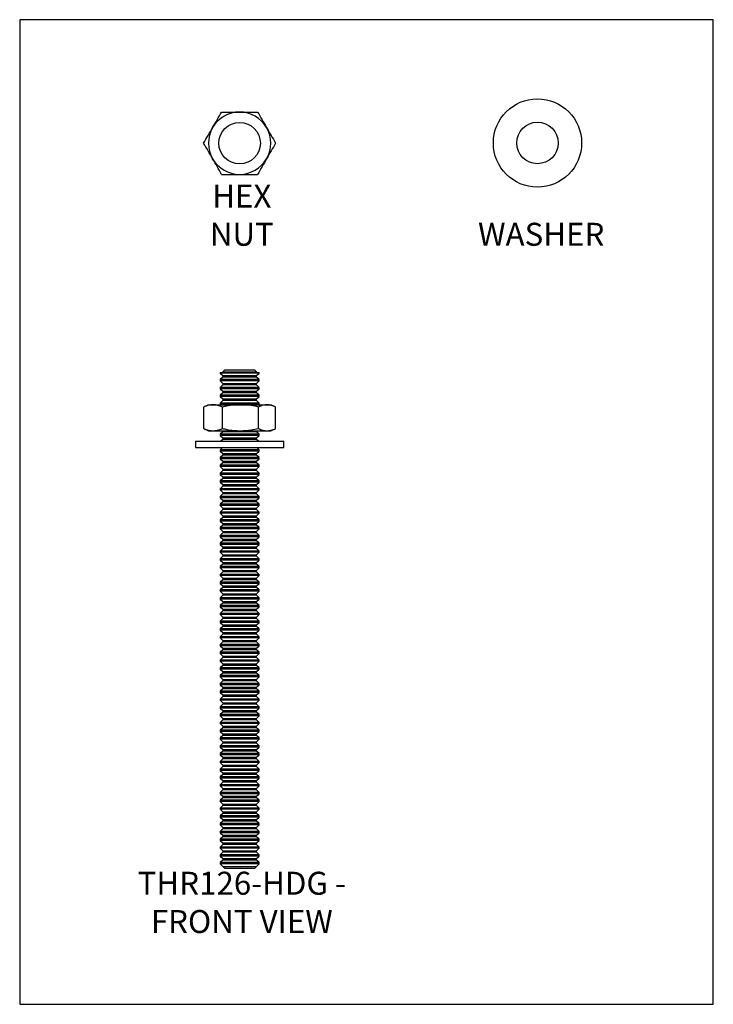
# Model space of a CAD drawing. Units: millimetres. Extents: x -1361 to -1150, y -466 to -166.
import ezdxf

# ---------------------------------------------------------------- set-up
doc = ezdxf.new("R2010")
doc.units = ezdxf.units.MM
doc.header["$MEASUREMENT"] = 0
doc.layers.get('0').update_dxf_attribs({"linetype": 'CONTINUOUS'})
doc.layers.get('Defpoints').update_dxf_attribs({"linetype": 'CONTINUOUS'})
doc.layers.add('OBJ', color=179, linetype='CONTINUOUS')
doc.styles.add('SLDTEXTSTYLE0', font='TXT', dxfattribs={"width": 0.605})

msp = doc.modelspace()

# ---------------------------------------------------------------- linework, layer by layer
at = {"color": 7, "linetype": 'Continuous', "lineweight": 25}
for p, q in [((-1298.58, -272.98), (-1299.21, -273.61)), ((-1298.58, -272.98), (-1289.51, -272.98)), ((-1288.87, -273.61), (-1289.51, -272.98)), ((-1300.02, -273.74), (-1300.02, -273.96)), ((-1300.02, -273.74), (-1288.06, -273.74)), ((-1300.02, -273.96), (-1299.21, -274.72)), ((-1288.06, -273.96), (-1300.02, -273.96)), ((-1299.21, -275.19), (-1300.02, -275.95)), ((-1300.02, -275.95), (-1300.02, -276.33)), ((-1288.06, -275.95), (-1300.02, -275.95)), ((-1299.21, -273.61), (-1299.21, -273.74)), ((-1299.21, -273.61), (-1288.87, -273.61)), ((-1299.21, -274.72), (-1299.21, -275.19)), ((-1299.21, -274.72), (-1294.04, -274.72)), ((-1288.87, -275.19), (-1299.21, -275.19)), ((-1294.04, -274.72), (-1288.87, -274.72)), ((-1288.87, -273.74), (-1288.87, -273.61)), ((-1288.87, -274.72), (-1288.06, -273.96)), ((-1288.87, -275.19), (-1288.87, -274.72)), ((-1288.06, -275.95), (-1288.87, -275.19)), ((-1288.06, -273.96), (-1288.06, -273.74)), ((-1288.06, -276.33), (-1288.06, -275.95)), ((-1300.02, -276.33), (-1299.21, -277.09)), ((-1288.06, -276.33), (-1300.02, -276.33)), ((-1299.21, -277.57), (-1300.02, -278.33)), ((-1300.02, -278.33), (-1300.02, -278.71)), ((-1288.06, -278.33), (-1300.02, -278.33)), ((-1300.02, -278.71), (-1299.21, -279.47)), ((-1288.06, -278.71), (-1300.02, -278.71)), ((-1299.21, -277.09), (-1299.21, -277.57)), ((-1299.21, -277.09), (-1294.04, -277.09)), ((-1288.87, -277.57), (-1299.21, -277.57)), ((-1294.04, -277.09), (-1288.87, -277.09)), ((-1288.87, -277.09), (-1288.06, -276.33)), ((-1288.87, -277.57), (-1288.87, -277.09)), ((-1288.06, -278.33), (-1288.87, -277.57)), ((-1288.87, -279.47), (-1288.06, -278.71)), ((-1288.06, -278.71), (-1288.06, -278.33)), ((-1299.21, -279.94), (-1300.02, -280.7)), ((-1300.02, -280.7), (-1300.02, -281.08)), ((-1288.06, -280.7), (-1300.02, -280.7)), ((-1300.02, -281.08), (-1299.21, -281.84)), ((-1288.06, -281.08), (-1300.02, -281.08)), ((-1299.21, -279.47), (-1299.21, -279.94)), ((-1299.21, -279.47), (-1294.04, -279.47)), ((-1288.87, -279.94), (-1299.21, -279.94)), ((-1299.21, -281.84), (-1299.21, -282.32)), ((-1299.21, -281.84), (-1294.04, -281.84)), ((-1294.04, -279.47), (-1288.87, -279.47)), ((-1294.04, -281.84), (-1288.87, -281.84)), ((-1288.87, -279.94), (-1288.87, -279.47)), ((-1288.06, -280.7), (-1288.87, -279.94)), ((-1288.87, -281.84), (-1288.06, -281.08)), ((-1288.87, -282.32), (-1288.87, -281.84)), ((-1288.06, -281.08), (-1288.06, -280.7)), ((-1305.01, -284.3), (-1304.86, -284.24)), ((-1305.01, -290.85), (-1305.01, -284.3)), ((-1303.54, -283.62), (-1304.86, -284.23)), ((-1303.54, -283.62), (-1302.14, -283.62)), ((-1302.14, -283.62), (-1293.8, -283.62)), ((-1299.21, -282.32), (-1300.02, -283.08)), ((-1300.02, -283.08), (-1300.02, -283.46)), ((-1288.06, -283.08), (-1300.02, -283.08)), ((-1300.02, -283.46), (-1299.85, -283.62)), ((-1288.06, -283.46), (-1300.02, -283.46)), ((-1299.28, -290.85), (-1299.28, -284.3)), ((-1288.87, -282.32), (-1299.21, -282.32)), ((-1293.8, -283.62), (-1285.69, -283.62)), ((-1288.06, -283.08), (-1288.87, -282.32)), ((-1288.31, -290.85), (-1288.31, -284.3)), ((-1288.23, -283.62), (-1288.06, -283.46)), ((-1288.06, -283.46), (-1288.06, -283.08)), ((-1285.69, -283.62), (-1284.54, -283.62)), ((-1283.23, -284.23), (-1284.54, -283.62)), ((-1283.08, -290.85), (-1283.08, -284.3)), ((-1304.86, -290.91), (-1305.01, -290.85)), ((-1304.86, -290.92), (-1303.54, -291.54)), ((-1284.54, -291.54), (-1283.22, -290.92)), ((-1303.54, -291.54), (-1302.14, -291.54)), ((-1302.14, -291.54), (-1293.8, -291.54)), ((-1299.21, -291.82), (-1300.02, -292.58)), ((-1300.02, -292.58), (-1300.02, -292.96)), ((-1288.06, -292.58), (-1300.02, -292.58)), ((-1300.02, -292.96), (-1299.21, -293.72)), ((-1288.06, -292.96), (-1300.02, -292.96)), ((-1299.21, -294.2), (-1299.75, -294.7)), ((-1299.21, -291.54), (-1299.21, -291.82)), ((-1288.87, -291.82), (-1299.21, -291.82)), ((-1299.21, -293.72), (-1299.21, -294.2)), ((-1299.21, -293.72), (-1294.04, -293.72)), ((-1288.87, -294.2), (-1299.21, -294.2)), ((-1294.04, -293.72), (-1288.87, -293.72)), ((-1293.8, -291.54), (-1285.69, -291.54)), ((-1288.87, -291.82), (-1288.87, -291.54)), ((-1288.06, -292.58), (-1288.87, -291.82)), ((-1288.87, -293.72), (-1288.06, -292.96)), ((-1288.87, -294.2), (-1288.87, -293.72)), ((-1288.33, -294.7), (-1288.87, -294.2)), ((-1288.06, -292.96), (-1288.06, -292.58)), ((-1285.69, -291.54), (-1284.54, -291.54)), ((-1307.5, -294.7), (-1307.5, -296.6)), ((-1307.5, -294.7), (-1280.58, -294.7)), ((-1307.5, -296.6), (-1280.58, -296.6)), ((-1299.25, -296.6), (-1300.02, -297.33)), ((-1288.06, -297.33), (-1288.84, -296.6)), ((-1280.58, -296.6), (-1280.58, -294.7)), ((-1300.02, -297.33), (-1300.02, -297.71)), ((-1288.06, -297.33), (-1300.02, -297.33)), ((-1300.02, -297.71), (-1299.21, -298.47)), ((-1288.06, -297.71), (-1300.02, -297.71)), ((-1299.21, -298.95), (-1300.02, -299.71)), ((-1300.02, -299.71), (-1300.02, -300.09)), ((-1288.06, -299.71), (-1300.02, -299.71)), ((-1300.02, -300.09), (-1299.21, -300.85)), ((-1288.06, -300.09), (-1300.02, -300.09)), ((-1299.21, -298.47), (-1299.21, -298.95)), ((-1299.21, -298.47), (-1294.04, -298.47)), ((-1288.87, -298.95), (-1299.21, -298.95)), ((-1294.04, -298.47), (-1288.87, -298.47)), ((-1288.87, -298.47), (-1288.06, -297.71)), ((-1288.87, -298.95), (-1288.87, -298.47)), ((-1288.06, -299.71), (-1288.87, -298.95)), ((-1288.87, -300.85), (-1288.06, -300.09)), ((-1288.06, -297.71), (-1288.06, -297.33)), ((-1288.06, -300.09), (-1288.06, -299.71)), ((-1299.21, -301.32), (-1300.02, -302.08)), ((-1300.02, -302.08), (-1300.02, -302.46)), ((-1288.06, -302.08), (-1300.02, -302.08)), ((-1300.02, -302.46), (-1299.21, -303.22)), ((-1288.06, -302.46), (-1300.02, -302.46)), ((-1299.21, -300.85), (-1299.21, -301.32)), ((-1299.21, -300.85), (-1294.04, -300.85)), ((-1288.87, -301.32), (-1299.21, -301.32)), ((-1299.21, -303.22), (-1299.21, -303.7)), ((-1299.21, -303.22), (-1294.04, -303.22)), ((-1294.04, -300.85), (-1288.87, -300.85)), ((-1294.04, -303.22), (-1288.87, -303.22)), ((-1288.87, -301.32), (-1288.87, -300.85)), ((-1288.06, -302.08), (-1288.87, -301.32)), ((-1288.87, -303.22), (-1288.06, -302.46)), ((-1288.87, -303.7), (-1288.87, -303.22)), ((-1288.06, -302.46), (-1288.06, -302.08)), ((-1299.21, -303.7), (-1300.02, -304.46)), ((-1300.02, -304.46), (-1300.02, -304.84)), ((-1288.06, -304.46), (-1300.02, -304.46)), ((-1300.02, -304.84), (-1299.21, -305.6)), ((-1288.06, -304.84), (-1300.02, -304.84)), ((-1299.21, -306.07), (-1300.02, -306.83)), ((-1288.87, -303.7), (-1299.21, -303.7)), ((-1299.21, -305.6), (-1299.21, -306.07)), ((-1299.21, -305.6), (-1294.04, -305.6)), ((-1288.87, -306.07), (-1299.21, -306.07)), ((-1294.04, -305.6), (-1288.87, -305.6)), ((-1288.06, -304.46), (-1288.87, -303.7)), ((-1288.87, -305.6), (-1288.06, -304.84)), ((-1288.87, -306.07), (-1288.87, -305.6)), ((-1288.06, -306.83), (-1288.87, -306.07)), ((-1288.06, -304.84), (-1288.06, -304.46)), ((-1300.02, -306.83), (-1300.02, -307.21)), ((-1288.06, -306.83), (-1300.02, -306.83)), ((-1300.02, -307.21), (-1299.21, -307.97)), ((-1288.06, -307.21), (-1300.02, -307.21)), ((-1299.21, -308.45), (-1300.02, -309.21)), ((-1300.02, -309.21), (-1300.02, -309.59)), ((-1288.06, -309.21), (-1300.02, -309.21)), ((-1299.21, -307.97), (-1299.21, -308.45)), ((-1299.21, -307.97), (-1294.04, -307.97)), ((-1288.87, -308.45), (-1299.21, -308.45)), ((-1294.04, -307.97), (-1288.87, -307.97)), ((-1288.87, -307.97), (-1288.06, -307.21)), ((-1288.87, -308.45), (-1288.87, -307.97)), ((-1288.06, -309.21), (-1288.87, -308.45)), ((-1288.06, -307.21), (-1288.06, -306.83)), ((-1288.06, -309.59), (-1288.06, -309.21)), ((-1300.02, -309.59), (-1299.21, -310.35)), ((-1288.06, -309.59), (-1300.02, -309.59)), ((-1299.21, -310.82), (-1300.02, -311.58)), ((-1300.02, -311.58), (-1300.02, -311.96)), ((-1288.06, -311.58), (-1300.02, -311.58)), ((-1300.02, -311.96), (-1299.21, -312.72)), ((-1288.06, -311.96), (-1300.02, -311.96)), ((-1299.21, -310.35), (-1299.21, -310.82)), ((-1299.21, -310.35), (-1294.04, -310.35)), ((-1288.87, -310.82), (-1299.21, -310.82)), ((-1294.04, -310.35), (-1288.87, -310.35)), ((-1288.87, -310.35), (-1288.06, -309.59)), ((-1288.87, -310.82), (-1288.87, -310.35)), ((-1288.06, -311.58), (-1288.87, -310.82)), ((-1288.87, -312.72), (-1288.06, -311.96)), ((-1288.06, -311.96), (-1288.06, -311.58)), ((-1299.21, -313.2), (-1300.02, -313.96)), ((-1300.02, -313.96), (-1300.02, -314.34)), ((-1288.06, -313.96), (-1300.02, -313.96)), ((-1300.02, -314.34), (-1299.21, -315.1)), ((-1288.06, -314.34), (-1300.02, -314.34)), ((-1299.21, -312.72), (-1299.21, -313.2)), ((-1299.21, -312.72), (-1294.04, -312.72)), ((-1288.87, -313.2), (-1299.21, -313.2)), ((-1299.21, -315.1), (-1299.21, -315.57)), ((-1299.21, -315.1), (-1294.04, -315.1)), ((-1294.04, -312.72), (-1288.87, -312.72)), ((-1294.04, -315.1), (-1288.87, -315.1)), ((-1288.87, -313.2), (-1288.87, -312.72)), ((-1288.06, -313.96), (-1288.87, -313.2)), ((-1288.87, -315.1), (-1288.06, -314.34)), ((-1288.87, -315.57), (-1288.87, -315.1)), ((-1288.06, -314.34), (-1288.06, -313.96)), ((-1299.21, -315.57), (-1300.02, -316.33)), ((-1300.02, -316.33), (-1300.02, -316.71)), ((-1288.06, -316.33), (-1300.02, -316.33)), ((-1300.02, -316.71), (-1299.21, -317.47)), ((-1288.06, -316.71), (-1300.02, -316.71)), ((-1299.21, -317.95), (-1300.02, -318.71)), ((-1288.87, -315.57), (-1299.21, -315.57)), ((-1299.21, -317.47), (-1299.21, -317.95)), ((-1299.21, -317.47), (-1294.04, -317.47)), ((-1288.87, -317.95), (-1299.21, -317.95)), ((-1294.04, -317.47), (-1288.87, -317.47)), ((-1288.06, -316.33), (-1288.87, -315.57)), ((-1288.87, -317.47), (-1288.06, -316.71)), ((-1288.87, -317.95), (-1288.87, -317.47)), ((-1288.06, -318.71), (-1288.87, -317.95)), ((-1288.06, -316.71), (-1288.06, -316.33)), ((-1300.02, -318.71), (-1300.02, -319.09)), ((-1288.06, -318.71), (-1300.02, -318.71)), ((-1300.02, -319.09), (-1299.21, -319.85)), ((-1288.06, -319.09), (-1300.02, -319.09)), ((-1299.21, -320.32), (-1300.02, -321.08)), ((-1300.02, -321.08), (-1300.02, -321.46)), ((-1288.06, -321.08), (-1300.02, -321.08)), ((-1299.21, -319.85), (-1299.21, -320.32)), ((-1299.21, -319.85), (-1294.04, -319.85)), ((-1288.87, -320.32), (-1299.21, -320.32)), ((-1294.04, -319.85), (-1288.87, -319.85)), ((-1288.87, -319.85), (-1288.06, -319.09)), ((-1288.87, -320.32), (-1288.87, -319.85)), ((-1288.06, -321.08), (-1288.87, -320.32)), ((-1288.06, -319.09), (-1288.06, -318.71)), ((-1288.06, -321.46), (-1288.06, -321.08)), ((-1300.02, -321.46), (-1299.21, -322.22)), ((-1288.06, -321.46), (-1300.02, -321.46)), ((-1299.21, -322.7), (-1300.02, -323.46)), ((-1300.02, -323.46), (-1300.02, -323.84)), ((-1288.06, -323.46), (-1300.02, -323.46)), ((-1300.02, -323.84), (-1299.21, -324.6)), ((-1288.06, -323.84), (-1300.02, -323.84)), ((-1299.21, -322.22), (-1299.21, -322.7)), ((-1299.21, -322.22), (-1294.04, -322.22)), ((-1288.87, -322.7), (-1299.21, -322.7)), ((-1294.04, -322.22), (-1288.87, -322.22)), ((-1288.87, -322.22), (-1288.06, -321.46)), ((-1288.87, -322.7), (-1288.87, -322.22)), ((-1288.06, -323.46), (-1288.87, -322.7)), ((-1288.87, -324.6), (-1288.06, -323.84)), ((-1288.06, -323.84), (-1288.06, -323.46)), ((-1299.21, -325.07), (-1300.02, -325.83)), ((-1300.02, -325.83), (-1300.02, -326.21)), ((-1288.06, -325.83), (-1300.02, -325.83)), ((-1300.02, -326.21), (-1299.21, -326.97)), ((-1288.06, -326.21), (-1300.02, -326.21)), ((-1299.21, -324.6), (-1299.21, -325.07)), ((-1299.21, -324.6), (-1294.04, -324.6)), ((-1288.87, -325.07), (-1299.21, -325.07)), ((-1299.21, -326.97), (-1299.21, -327.45)), ((-1299.21, -326.97), (-1294.04, -326.97)), ((-1294.04, -324.6), (-1288.87, -324.6)), ((-1294.04, -326.97), (-1288.87, -326.97)), ((-1288.87, -325.07), (-1288.87, -324.6)), ((-1288.06, -325.83), (-1288.87, -325.07)), ((-1288.87, -326.97), (-1288.06, -326.21)), ((-1288.87, -327.45), (-1288.87, -326.97)), ((-1288.06, -326.21), (-1288.06, -325.83)), ((-1299.21, -327.45), (-1300.02, -328.21)), ((-1300.02, -328.21), (-1300.02, -328.59)), ((-1288.06, -328.21), (-1300.02, -328.21)), ((-1300.02, -328.59), (-1299.21, -329.35)), ((-1288.06, -328.59), (-1300.02, -328.59)), ((-1299.21, -329.82), (-1300.02, -330.58)), ((-1288.87, -327.45), (-1299.21, -327.45)), ((-1299.21, -329.35), (-1299.21, -329.82)), ((-1299.21, -329.35), (-1294.04, -329.35)), ((-1288.87, -329.82), (-1299.21, -329.82)), ((-1294.04, -329.35), (-1288.87, -329.35)), ((-1288.06, -328.21), (-1288.87, -327.45)), ((-1288.87, -329.35), (-1288.06, -328.59)), ((-1288.87, -329.82), (-1288.87, -329.35)), ((-1288.06, -330.58), (-1288.87, -329.82)), ((-1288.06, -328.59), (-1288.06, -328.21)), ((-1300.02, -330.58), (-1300.02, -330.96)), ((-1288.06, -330.58), (-1300.02, -330.58)), ((-1300.02, -330.96), (-1299.21, -331.73)), ((-1288.06, -330.96), (-1300.02, -330.96)), ((-1299.21, -332.2), (-1300.02, -332.96)), ((-1300.02, -332.96), (-1300.02, -333.34)), ((-1288.06, -332.96), (-1300.02, -332.96)), ((-1299.21, -331.73), (-1299.21, -332.2)), ((-1299.21, -331.73), (-1294.04, -331.73)), ((-1288.87, -332.2), (-1299.21, -332.2)), ((-1294.04, -331.73), (-1288.87, -331.73)), ((-1288.87, -331.73), (-1288.06, -330.96)), ((-1288.87, -332.2), (-1288.87, -331.73)), ((-1288.06, -332.96), (-1288.87, -332.2)), ((-1288.06, -330.96), (-1288.06, -330.58)), ((-1288.06, -333.34), (-1288.06, -332.96)), ((-1300.02, -333.34), (-1299.21, -334.1)), ((-1288.06, -333.34), (-1300.02, -333.34)), ((-1299.21, -334.58), (-1300.02, -335.34)), ((-1300.02, -335.34), (-1300.02, -335.72)), ((-1288.06, -335.34), (-1300.02, -335.34)), ((-1300.02, -335.72), (-1299.21, -336.48)), ((-1288.06, -335.72), (-1300.02, -335.72)), ((-1299.21, -334.1), (-1299.21, -334.58)), ((-1299.21, -334.1), (-1294.04, -334.1)), ((-1288.87, -334.58), (-1299.21, -334.58)), ((-1294.04, -334.1), (-1288.87, -334.1)), ((-1288.87, -334.1), (-1288.06, -333.34)), ((-1288.87, -334.58), (-1288.87, -334.1)), ((-1288.06, -335.34), (-1288.87, -334.58)), ((-1288.87, -336.48), (-1288.06, -335.72)), ((-1288.06, -335.72), (-1288.06, -335.34)), ((-1299.21, -336.95), (-1300.02, -337.71)), ((-1300.02, -337.71), (-1300.02, -338.09)), ((-1288.06, -337.71), (-1300.02, -337.71)), ((-1300.02, -338.09), (-1299.21, -338.85)), ((-1288.06, -338.09), (-1300.02, -338.09)), ((-1299.21, -336.48), (-1299.21, -336.95)), ((-1299.21, -336.48), (-1294.04, -336.48)), ((-1288.87, -336.95), (-1299.21, -336.95)), ((-1299.21, -338.85), (-1299.21, -339.33)), ((-1299.21, -338.85), (-1294.04, -338.85)), ((-1294.04, -336.48), (-1288.87, -336.48)), ((-1294.04, -338.85), (-1288.87, -338.85)), ((-1288.87, -336.95), (-1288.87, -336.48)), ((-1288.06, -337.71), (-1288.87, -336.95)), ((-1288.87, -338.85), (-1288.06, -338.09)), ((-1288.87, -339.33), (-1288.87, -338.85)), ((-1288.06, -338.09), (-1288.06, -337.71)), ((-1299.21, -339.33), (-1300.02, -340.09)), ((-1300.02, -340.09), (-1300.02, -340.47)), ((-1288.06, -340.09), (-1300.02, -340.09)), ((-1300.02, -340.47), (-1299.21, -341.23)), ((-1288.06, -340.47), (-1300.02, -340.47)), ((-1299.21, -341.7), (-1300.02, -342.46)), ((-1288.87, -339.33), (-1299.21, -339.33)), ((-1299.21, -341.23), (-1299.21, -341.7)), ((-1299.21, -341.23), (-1294.04, -341.23)), ((-1288.87, -341.7), (-1299.21, -341.7)), ((-1294.04, -341.23), (-1288.87, -341.23)), ((-1288.06, -340.09), (-1288.87, -339.33)), ((-1288.87, -341.23), (-1288.06, -340.47)), ((-1288.87, -341.7), (-1288.87, -341.23)), ((-1288.06, -342.46), (-1288.87, -341.7)), ((-1288.06, -340.47), (-1288.06, -340.09)), ((-1300.02, -342.46), (-1300.02, -342.84)), ((-1288.06, -342.46), (-1300.02, -342.46)), ((-1300.02, -342.84), (-1299.21, -343.6)), ((-1288.06, -342.84), (-1300.02, -342.84)), ((-1299.21, -344.08), (-1300.02, -344.84)), ((-1300.02, -344.84), (-1300.02, -345.22)), ((-1288.06, -344.84), (-1300.02, -344.84)), ((-1300.02, -345.22), (-1299.21, -345.98)), ((-1288.06, -345.22), (-1300.02, -345.22)), ((-1299.21, -343.6), (-1299.21, -344.08)), ((-1299.21, -343.6), (-1294.04, -343.6)), ((-1288.87, -344.08), (-1299.21, -344.08)), ((-1294.04, -343.6), (-1288.87, -343.6)), ((-1288.87, -343.6), (-1288.06, -342.84)), ((-1288.87, -344.08), (-1288.87, -343.6)), ((-1288.06, -344.84), (-1288.87, -344.08)), ((-1288.87, -345.98), (-1288.06, -345.22)), ((-1288.06, -342.84), (-1288.06, -342.46)), ((-1288.06, -345.22), (-1288.06, -344.84)), ((-1299.21, -346.45), (-1300.02, -347.21)), ((-1300.02, -347.21), (-1300.02, -347.59)), ((-1288.06, -347.21), (-1300.02, -347.21)), ((-1300.02, -347.59), (-1299.21, -348.35)), ((-1288.06, -347.59), (-1300.02, -347.59)), ((-1299.21, -345.98), (-1299.21, -346.45)), ((-1299.21, -345.98), (-1294.04, -345.98)), ((-1288.87, -346.45), (-1299.21, -346.45)), ((-1294.04, -345.98), (-1288.87, -345.98)), ((-1288.87, -346.45), (-1288.87, -345.98)), ((-1288.06, -347.21), (-1288.87, -346.45)), ((-1288.87, -348.35), (-1288.06, -347.59)), ((-1288.06, -347.59), (-1288.06, -347.21)), ((-1299.21, -348.83), (-1300.02, -349.59)), ((-1300.02, -349.59), (-1300.02, -349.97)), ((-1288.06, -349.59), (-1300.02, -349.59)), ((-1300.02, -349.97), (-1299.21, -350.73)), ((-1288.06, -349.97), (-1300.02, -349.97)), ((-1299.21, -351.2), (-1300.02, -351.96)), ((-1299.21, -348.35), (-1299.21, -348.83)), ((-1299.21, -348.35), (-1294.04, -348.35)), ((-1288.87, -348.83), (-1299.21, -348.83)), ((-1299.21, -350.73), (-1299.21, -351.2)), ((-1299.21, -350.73), (-1294.04, -350.73)), ((-1288.87, -351.2), (-1299.21, -351.2)), ((-1294.04, -348.35), (-1288.87, -348.35)), ((-1294.04, -350.73), (-1288.87, -350.73)), ((-1288.87, -348.83), (-1288.87, -348.35)), ((-1288.06, -349.59), (-1288.87, -348.83)), ((-1288.87, -350.73), (-1288.06, -349.97)), ((-1288.87, -351.2), (-1288.87, -350.73)), ((-1288.06, -351.96), (-1288.87, -351.2)), ((-1288.06, -349.97), (-1288.06, -349.59)), ((-1300.02, -351.96), (-1300.02, -352.34)), ((-1288.06, -351.96), (-1300.02, -351.96)), ((-1300.02, -352.34), (-1299.21, -353.1)), ((-1288.06, -352.34), (-1300.02, -352.34)), ((-1299.21, -353.58), (-1300.02, -354.34)), ((-1299.21, -353.1), (-1299.21, -353.58)), ((-1299.21, -353.1), (-1294.04, -353.1)), ((-1288.87, -353.58), (-1299.21, -353.58)), ((-1294.04, -353.1), (-1288.87, -353.1)), ((-1288.87, -353.1), (-1288.06, -352.34)), ((-1288.87, -353.58), (-1288.87, -353.1)), ((-1288.06, -354.34), (-1288.87, -353.58)), ((-1288.06, -352.34), (-1288.06, -351.96)), ((-1300.02, -354.34), (-1300.02, -354.72)), ((-1288.06, -354.34), (-1300.02, -354.34)), ((-1300.02, -354.72), (-1299.21, -355.48)), ((-1288.06, -354.72), (-1300.02, -354.72)), ((-1299.21, -355.95), (-1300.02, -356.71)), ((-1300.02, -356.71), (-1300.02, -357.09)), ((-1288.06, -356.71), (-1300.02, -356.71)), ((-1300.02, -357.09), (-1299.21, -357.85)), ((-1288.06, -357.09), (-1300.02, -357.09)), ((-1299.21, -355.48), (-1299.21, -355.95)), ((-1299.21, -355.48), (-1294.04, -355.48)), ((-1288.87, -355.95), (-1299.21, -355.95)), ((-1294.04, -355.48), (-1288.87, -355.48)), ((-1288.87, -355.48), (-1288.06, -354.72)), ((-1288.87, -355.95), (-1288.87, -355.48)), ((-1288.06, -356.71), (-1288.87, -355.95)), ((-1288.87, -357.85), (-1288.06, -357.09)), ((-1288.06, -354.72), (-1288.06, -354.34)), ((-1288.06, -357.09), (-1288.06, -356.71)), ((-1299.21, -358.33), (-1300.02, -359.09)), ((-1300.02, -359.09), (-1300.02, -359.47)), ((-1288.06, -359.09), (-1300.02, -359.09)), ((-1300.02, -359.47), (-1299.21, -360.23)), ((-1288.06, -359.47), (-1300.02, -359.47)), ((-1299.21, -357.85), (-1299.21, -358.33)), ((-1299.21, -357.85), (-1294.04, -357.85)), ((-1288.87, -358.33), (-1299.21, -358.33)), ((-1299.21, -360.23), (-1299.21, -360.7)), ((-1299.21, -360.23), (-1294.04, -360.23)), ((-1294.04, -357.85), (-1288.87, -357.85)), ((-1294.04, -360.23), (-1288.87, -360.23)), ((-1288.87, -358.33), (-1288.87, -357.85)), ((-1288.06, -359.09), (-1288.87, -358.33)), ((-1288.87, -360.23), (-1288.06, -359.47)), ((-1288.87, -360.7), (-1288.87, -360.23)), ((-1288.06, -359.47), (-1288.06, -359.09)), ((-1299.21, -360.7), (-1300.02, -361.46)), ((-1300.02, -361.46), (-1300.02, -361.84)), ((-1288.06, -361.46), (-1300.02, -361.46)), ((-1300.02, -361.84), (-1299.21, -362.6)), ((-1288.06, -361.84), (-1300.02, -361.84)), ((-1299.21, -363.08), (-1300.02, -363.84)), ((-1288.87, -360.7), (-1299.21, -360.7)), ((-1299.21, -362.6), (-1299.21, -363.08)), ((-1299.21, -362.6), (-1294.04, -362.6)), ((-1288.87, -363.08), (-1299.21, -363.08)), ((-1294.04, -362.6), (-1288.87, -362.6)), ((-1288.06, -361.46), (-1288.87, -360.7)), ((-1288.87, -362.6), (-1288.06, -361.84)), ((-1288.87, -363.08), (-1288.87, -362.6)), ((-1288.06, -363.84), (-1288.87, -363.08)), ((-1288.06, -361.84), (-1288.06, -361.46)), ((-1300.02, -363.84), (-1300.02, -364.22)), ((-1288.06, -363.84), (-1300.02, -363.84)), ((-1300.02, -364.22), (-1299.21, -364.98)), ((-1288.06, -364.22), (-1300.02, -364.22)), ((-1299.21, -365.45), (-1300.02, -366.21)), ((-1300.02, -366.21), (-1300.02, -366.59)), ((-1288.06, -366.21), (-1300.02, -366.21)), ((-1299.21, -364.98), (-1299.21, -365.45)), ((-1299.21, -364.98), (-1294.04, -364.98)), ((-1288.87, -365.45), (-1299.21, -365.45)), ((-1294.04, -364.98), (-1288.87, -364.98)), ((-1288.87, -364.98), (-1288.06, -364.22)), ((-1288.87, -365.45), (-1288.87, -364.98)), ((-1288.06, -366.21), (-1288.87, -365.45)), ((-1288.06, -364.22), (-1288.06, -363.84)), ((-1288.06, -366.59), (-1288.06, -366.21)), ((-1300.02, -366.59), (-1299.21, -367.35)), ((-1288.06, -366.59), (-1300.02, -366.59)), ((-1299.21, -367.83), (-1300.02, -368.59)), ((-1300.02, -368.59), (-1300.02, -368.97)), ((-1288.06, -368.59), (-1300.02, -368.59)), ((-1300.02, -368.97), (-1299.21, -369.73)), ((-1288.06, -368.97), (-1300.02, -368.97)), ((-1299.21, -367.35), (-1299.21, -367.83)), ((-1299.21, -367.35), (-1294.04, -367.35)), ((-1288.87, -367.83), (-1299.21, -367.83)), ((-1294.04, -367.35), (-1288.87, -367.35)), ((-1288.87, -367.35), (-1288.06, -366.59)), ((-1288.87, -367.83), (-1288.87, -367.35)), ((-1288.06, -368.59), (-1288.87, -367.83)), ((-1288.87, -369.73), (-1288.06, -368.97)), ((-1288.06, -368.97), (-1288.06, -368.59)), ((-1299.21, -370.2), (-1300.02, -370.96)), ((-1300.02, -370.96), (-1300.02, -371.34)), ((-1288.06, -370.96), (-1300.02, -370.96)), ((-1300.02, -371.34), (-1299.21, -372.1)), ((-1288.06, -371.34), (-1300.02, -371.34)), ((-1299.21, -369.73), (-1299.21, -370.2)), ((-1299.21, -369.73), (-1294.04, -369.73)), ((-1288.87, -370.2), (-1299.21, -370.2)), ((-1299.21, -372.1), (-1299.21, -372.58)), ((-1299.21, -372.1), (-1294.04, -372.1)), ((-1294.04, -369.73), (-1288.87, -369.73)), ((-1294.04, -372.1), (-1288.87, -372.1)), ((-1288.87, -370.2), (-1288.87, -369.73)), ((-1288.06, -370.96), (-1288.87, -370.2)), ((-1288.87, -372.1), (-1288.06, -371.34)), ((-1288.87, -372.58), (-1288.87, -372.1)), ((-1288.06, -371.34), (-1288.06, -370.96)), ((-1299.21, -372.58), (-1300.02, -373.34)), ((-1300.02, -373.34), (-1300.02, -373.72)), ((-1288.06, -373.34), (-1300.02, -373.34)), ((-1300.02, -373.72), (-1299.21, -374.48)), ((-1288.06, -373.72), (-1300.02, -373.72)), ((-1299.21, -374.95), (-1300.02, -375.71)), ((-1288.87, -372.58), (-1299.21, -372.58)), ((-1299.21, -374.48), (-1299.21, -374.95)), ((-1299.21, -374.48), (-1294.04, -374.48)), ((-1288.87, -374.95), (-1299.21, -374.95)), ((-1294.04, -374.48), (-1288.87, -374.48)), ((-1288.06, -373.34), (-1288.87, -372.58)), ((-1288.87, -374.48), (-1288.06, -373.72)), ((-1288.87, -374.95), (-1288.87, -374.48)), ((-1288.06, -375.71), (-1288.87, -374.95)), ((-1288.06, -373.72), (-1288.06, -373.34)), ((-1300.02, -375.71), (-1300.02, -376.09)), ((-1288.06, -375.71), (-1300.02, -375.71)), ((-1300.02, -376.09), (-1299.21, -376.85)), ((-1288.06, -376.09), (-1300.02, -376.09)), ((-1299.21, -377.33), (-1300.02, -378.09)), ((-1300.02, -378.09), (-1300.02, -378.47)), ((-1288.06, -378.09), (-1300.02, -378.09)), ((-1299.21, -376.85), (-1299.21, -377.33)), ((-1299.21, -376.85), (-1294.04, -376.85)), ((-1288.87, -377.33), (-1299.21, -377.33)), ((-1294.04, -376.85), (-1288.87, -376.85)), ((-1288.87, -376.85), (-1288.06, -376.09)), ((-1288.87, -377.33), (-1288.87, -376.85)), ((-1288.06, -378.09), (-1288.87, -377.33)), ((-1288.06, -376.09), (-1288.06, -375.71)), ((-1288.06, -378.47), (-1288.06, -378.09)), ((-1300.02, -378.47), (-1299.21, -379.23)), ((-1288.06, -378.47), (-1300.02, -378.47)), ((-1299.21, -379.71), (-1300.02, -380.47)), ((-1300.02, -380.47), (-1300.02, -380.85)), ((-1288.06, -380.47), (-1300.02, -380.47)), ((-1300.02, -380.85), (-1299.21, -381.61)), ((-1288.06, -380.85), (-1300.02, -380.85)), ((-1299.21, -379.23), (-1299.21, -379.71)), ((-1299.21, -379.23), (-1294.04, -379.23)), ((-1288.87, -379.71), (-1299.21, -379.71)), ((-1294.04, -379.23), (-1288.87, -379.23)), ((-1288.87, -379.23), (-1288.06, -378.47)), ((-1288.87, -379.71), (-1288.87, -379.23)), ((-1288.06, -380.47), (-1288.87, -379.71)), ((-1288.87, -381.61), (-1288.06, -380.85)), ((-1288.06, -380.85), (-1288.06, -380.47)), ((-1299.21, -382.08), (-1300.02, -382.84)), ((-1300.02, -382.84), (-1300.02, -383.22)), ((-1288.06, -382.84), (-1300.02, -382.84)), ((-1300.02, -383.22), (-1299.21, -383.98)), ((-1288.06, -383.22), (-1300.02, -383.22)), ((-1299.21, -381.61), (-1299.21, -382.08)), ((-1299.21, -381.61), (-1294.04, -381.61)), ((-1288.87, -382.08), (-1299.21, -382.08)), ((-1299.21, -383.98), (-1299.21, -384.46)), ((-1299.21, -383.98), (-1294.04, -383.98)), ((-1294.04, -381.61), (-1288.87, -381.61)), ((-1294.04, -383.98), (-1288.87, -383.98)), ((-1288.87, -382.08), (-1288.87, -381.61)), ((-1288.06, -382.84), (-1288.87, -382.08)), ((-1288.87, -383.98), (-1288.06, -383.22)), ((-1288.87, -384.46), (-1288.87, -383.98)), ((-1288.06, -383.22), (-1288.06, -382.84)), ((-1299.21, -384.46), (-1300.02, -385.22)), ((-1300.02, -385.22), (-1300.02, -385.6)), ((-1288.06, -385.22), (-1300.02, -385.22)), ((-1300.02, -385.6), (-1299.21, -386.36)), ((-1288.06, -385.6), (-1300.02, -385.6)), ((-1299.21, -386.83), (-1300.02, -387.59)), ((-1288.87, -384.46), (-1299.21, -384.46)), ((-1299.21, -386.36), (-1299.21, -386.83)), ((-1299.21, -386.36), (-1294.04, -386.36)), ((-1288.87, -386.83), (-1299.21, -386.83)), ((-1294.04, -386.36), (-1288.87, -386.36)), ((-1288.06, -385.22), (-1288.87, -384.46)), ((-1288.87, -386.36), (-1288.06, -385.6)), ((-1288.87, -386.83), (-1288.87, -386.36)), ((-1288.06, -387.59), (-1288.87, -386.83)), ((-1288.06, -385.6), (-1288.06, -385.22)), ((-1300.02, -387.59), (-1300.02, -387.97)), ((-1288.06, -387.59), (-1300.02, -387.59)), ((-1300.02, -387.97), (-1299.21, -388.73)), ((-1288.06, -387.97), (-1300.02, -387.97)), ((-1299.21, -389.21), (-1300.02, -389.97)), ((-1300.02, -389.97), (-1300.02, -390.35)), ((-1288.06, -389.97), (-1300.02, -389.97)), ((-1299.21, -388.73), (-1299.21, -389.21)), ((-1299.21, -388.73), (-1294.04, -388.73)), ((-1288.87, -389.21), (-1299.21, -389.21)), ((-1294.04, -388.73), (-1288.87, -388.73)), ((-1288.87, -388.73), (-1288.06, -387.97)), ((-1288.87, -389.21), (-1288.87, -388.73)), ((-1288.06, -389.97), (-1288.87, -389.21)), ((-1288.06, -387.97), (-1288.06, -387.59)), ((-1288.06, -390.35), (-1288.06, -389.97)), ((-1300.02, -390.35), (-1299.21, -391.11)), ((-1288.06, -390.35), (-1300.02, -390.35)), ((-1299.21, -391.58), (-1300.02, -392.34)), ((-1300.02, -392.34), (-1300.02, -392.72)), ((-1288.06, -392.34), (-1300.02, -392.34)), ((-1300.02, -392.72), (-1299.21, -393.48)), ((-1288.06, -392.72), (-1300.02, -392.72)), ((-1299.21, -391.11), (-1299.21, -391.58)), ((-1299.21, -391.11), (-1294.04, -391.11)), ((-1288.87, -391.58), (-1299.21, -391.58)), ((-1294.04, -391.11), (-1288.87, -391.11)), ((-1288.87, -391.11), (-1288.06, -390.35)), ((-1288.87, -391.58), (-1288.87, -391.11)), ((-1288.06, -392.34), (-1288.87, -391.58)), ((-1288.87, -393.48), (-1288.06, -392.72)), ((-1288.06, -392.72), (-1288.06, -392.34)), ((-1299.21, -393.96), (-1300.02, -394.72)), ((-1300.02, -394.72), (-1300.02, -395.1)), ((-1288.06, -394.72), (-1300.02, -394.72)), ((-1300.02, -395.1), (-1299.21, -395.86)), ((-1288.06, -395.1), (-1300.02, -395.1)), ((-1299.21, -393.48), (-1299.21, -393.96)), ((-1299.21, -393.48), (-1294.04, -393.48)), ((-1288.87, -393.96), (-1299.21, -393.96)), ((-1299.21, -395.86), (-1299.21, -396.33)), ((-1299.21, -395.86), (-1294.04, -395.86)), ((-1294.04, -393.48), (-1288.87, -393.48)), ((-1294.04, -395.86), (-1288.87, -395.86)), ((-1288.87, -393.96), (-1288.87, -393.48)), ((-1288.06, -394.72), (-1288.87, -393.96)), ((-1288.87, -395.86), (-1288.06, -395.1)), ((-1288.87, -396.33), (-1288.87, -395.86)), ((-1288.06, -395.1), (-1288.06, -394.72)), ((-1299.21, -396.33), (-1300.02, -397.09)), ((-1300.02, -397.09), (-1300.02, -397.47)), ((-1288.06, -397.09), (-1300.02, -397.09)), ((-1300.02, -397.47), (-1299.21, -398.23)), ((-1288.06, -397.47), (-1300.02, -397.47)), ((-1299.21, -398.71), (-1300.02, -399.47)), ((-1288.87, -396.33), (-1299.21, -396.33)), ((-1299.21, -398.23), (-1299.21, -398.71)), ((-1299.21, -398.23), (-1294.04, -398.23)), ((-1288.87, -398.71), (-1299.21, -398.71)), ((-1294.04, -398.23), (-1288.87, -398.23)), ((-1288.06, -397.09), (-1288.87, -396.33)), ((-1288.87, -398.23), (-1288.06, -397.47)), ((-1288.87, -398.71), (-1288.87, -398.23)), ((-1288.06, -399.47), (-1288.87, -398.71)), ((-1288.06, -397.47), (-1288.06, -397.09)), ((-1300.02, -399.47), (-1300.02, -399.85)), ((-1288.06, -399.47), (-1300.02, -399.47)), ((-1300.02, -399.85), (-1299.21, -400.61)), ((-1288.06, -399.85), (-1300.02, -399.85)), ((-1299.21, -401.08), (-1300.02, -401.84)), ((-1300.02, -401.84), (-1300.02, -402.22)), ((-1288.06, -401.84), (-1300.02, -401.84)), ((-1300.02, -402.22), (-1299.21, -402.98)), ((-1288.06, -402.22), (-1300.02, -402.22)), ((-1299.21, -400.61), (-1299.21, -401.08)), ((-1299.21, -400.61), (-1294.04, -400.61)), ((-1288.87, -401.08), (-1299.21, -401.08)), ((-1294.04, -400.61), (-1288.87, -400.61)), ((-1288.87, -400.61), (-1288.06, -399.85)), ((-1288.87, -401.08), (-1288.87, -400.61)), ((-1288.06, -401.84), (-1288.87, -401.08)), ((-1288.87, -402.98), (-1288.06, -402.22)), ((-1288.06, -399.85), (-1288.06, -399.47)), ((-1288.06, -402.22), (-1288.06, -401.84)), ((-1299.21, -403.46), (-1300.02, -404.22)), ((-1300.02, -404.22), (-1300.02, -404.6)), ((-1288.06, -404.22), (-1300.02, -404.22)), ((-1300.02, -404.6), (-1299.21, -405.36)), ((-1288.06, -404.6), (-1300.02, -404.6)), ((-1299.21, -402.98), (-1299.21, -403.46)), ((-1299.21, -402.98), (-1294.04, -402.98)), ((-1288.87, -403.46), (-1299.21, -403.46)), ((-1294.04, -402.98), (-1288.87, -402.98)), ((-1288.87, -403.46), (-1288.87, -402.98)), ((-1288.06, -404.22), (-1288.87, -403.46)), ((-1288.87, -405.36), (-1288.06, -404.6)), ((-1288.06, -404.6), (-1288.06, -404.22)), ((-1299.21, -405.83), (-1300.02, -406.59)), ((-1300.02, -406.59), (-1300.02, -406.97)), ((-1288.06, -406.59), (-1300.02, -406.59)), ((-1300.02, -406.97), (-1299.21, -407.73)), ((-1288.06, -406.97), (-1300.02, -406.97)), ((-1299.21, -408.21), (-1300.02, -408.97)), ((-1299.21, -405.36), (-1299.21, -405.83)), ((-1299.21, -405.36), (-1294.04, -405.36)), ((-1288.87, -405.83), (-1299.21, -405.83)), ((-1299.21, -407.73), (-1299.21, -408.21)), ((-1299.21, -407.73), (-1294.04, -407.73)), ((-1288.87, -408.21), (-1299.21, -408.21)), ((-1294.04, -405.36), (-1288.87, -405.36)), ((-1294.04, -407.73), (-1288.87, -407.73)), ((-1288.87, -405.83), (-1288.87, -405.36)), ((-1288.06, -406.59), (-1288.87, -405.83)), ((-1288.87, -407.73), (-1288.06, -406.97)), ((-1288.87, -408.21), (-1288.87, -407.73)), ((-1288.06, -408.97), (-1288.87, -408.21)), ((-1288.06, -406.97), (-1288.06, -406.59)), ((-1300.02, -408.97), (-1300.02, -409.35)), ((-1288.06, -408.97), (-1300.02, -408.97)), ((-1300.02, -409.35), (-1299.21, -410.11)), ((-1288.06, -409.35), (-1300.02, -409.35)), ((-1299.21, -410.58), (-1300.02, -411.34)), ((-1299.21, -410.11), (-1299.21, -410.58)), ((-1299.21, -410.11), (-1294.04, -410.11)), ((-1288.87, -410.58), (-1299.21, -410.58)), ((-1294.04, -410.11), (-1288.87, -410.11)), ((-1288.87, -410.11), (-1288.06, -409.35)), ((-1288.87, -410.58), (-1288.87, -410.11)), ((-1288.06, -411.34), (-1288.87, -410.58)), ((-1288.06, -409.35), (-1288.06, -408.97)), ((-1300.02, -411.34), (-1300.02, -411.72)), ((-1288.06, -411.34), (-1300.02, -411.34)), ((-1300.02, -411.72), (-1299.21, -412.48)), ((-1288.06, -411.72), (-1300.02, -411.72)), ((-1299.21, -412.96), (-1300.02, -413.72)), ((-1300.02, -413.72), (-1300.02, -414.1)), ((-1288.06, -413.72), (-1300.02, -413.72)), ((-1300.02, -414.1), (-1299.21, -414.86)), ((-1288.06, -414.1), (-1300.02, -414.1)), ((-1299.21, -412.48), (-1299.21, -412.96)), ((-1299.21, -412.48), (-1294.04, -412.48)), ((-1288.87, -412.96), (-1299.21, -412.96)), ((-1294.04, -412.48), (-1288.87, -412.48)), ((-1288.87, -412.48), (-1288.06, -411.72)), ((-1288.87, -412.96), (-1288.87, -412.48)), ((-1288.06, -413.72), (-1288.87, -412.96)), ((-1288.87, -414.86), (-1288.06, -414.1)), ((-1288.06, -411.72), (-1288.06, -411.34)), ((-1288.06, -414.1), (-1288.06, -413.72)), ((-1299.21, -415.33), (-1300.02, -416.09)), ((-1300.02, -416.09), (-1300.02, -416.47)), ((-1288.06, -416.09), (-1300.02, -416.09)), ((-1300.02, -416.47), (-1299.21, -417.23)), ((-1288.06, -416.47), (-1300.02, -416.47)), ((-1299.21, -414.86), (-1299.21, -415.33)), ((-1299.21, -414.86), (-1294.04, -414.86)), ((-1288.87, -415.33), (-1299.21, -415.33)), ((-1299.21, -417.23), (-1299.21, -417.71)), ((-1299.21, -417.23), (-1294.04, -417.23)), ((-1294.04, -414.86), (-1288.87, -414.86)), ((-1294.04, -417.23), (-1288.87, -417.23)), ((-1288.87, -415.33), (-1288.87, -414.86)), ((-1288.06, -416.09), (-1288.87, -415.33)), ((-1288.87, -417.23), (-1288.06, -416.47)), ((-1288.87, -417.71), (-1288.87, -417.23)), ((-1288.06, -416.47), (-1288.06, -416.09)), ((-1299.21, -417.71), (-1300.02, -418.47)), ((-1300.02, -418.47), (-1300.02, -418.85)), ((-1288.06, -418.47), (-1300.02, -418.47)), ((-1300.02, -418.85), (-1299.21, -419.61)), ((-1288.06, -418.85), (-1300.02, -418.85)), ((-1299.21, -420.08), (-1300.02, -420.84)), ((-1288.87, -417.71), (-1299.21, -417.71)), ((-1299.21, -419.61), (-1299.21, -420.08)), ((-1299.21, -419.61), (-1294.04, -419.61)), ((-1288.87, -420.08), (-1299.21, -420.08)), ((-1294.04, -419.61), (-1288.87, -419.61)), ((-1288.06, -418.47), (-1288.87, -417.71)), ((-1288.87, -419.61), (-1288.06, -418.85)), ((-1288.87, -420.08), (-1288.87, -419.61)), ((-1288.06, -420.84), (-1288.87, -420.08)), ((-1288.06, -418.85), (-1288.06, -418.47)), ((-1300.02, -420.84), (-1300.02, -421.22)), ((-1288.06, -420.84), (-1300.02, -420.84)), ((-1300.02, -421.22), (-1299.21, -421.98)), ((-1288.06, -421.22), (-1300.02, -421.22)), ((-1299.21, -422.46), (-1300.02, -423.22)), ((-1300.02, -423.22), (-1300.02, -423.6)), ((-1288.06, -423.22), (-1300.02, -423.22)), ((-1299.21, -421.98), (-1299.21, -422.46)), ((-1299.21, -421.98), (-1294.04, -421.98)), ((-1288.87, -422.46), (-1299.21, -422.46)), ((-1294.04, -421.98), (-1288.87, -421.98)), ((-1288.87, -421.98), (-1288.06, -421.22)), ((-1288.87, -422.46), (-1288.87, -421.98)), ((-1288.06, -423.22), (-1288.87, -422.46)), ((-1288.06, -421.22), (-1288.06, -420.84)), ((-1288.06, -423.6), (-1288.06, -423.22)), ((-1300.02, -423.6), (-1299.21, -424.36)), ((-1288.06, -423.6), (-1300.02, -423.6)), ((-1299.21, -424.36), (-1298.58, -424.99)), ((-1299.21, -424.36), (-1288.87, -424.36)), ((-1289.51, -424.99), (-1298.58, -424.99)), ((-1289.51, -424.99), (-1288.87, -424.36)), ((-1288.87, -424.36), (-1288.06, -423.6))]:
    msp.add_line(p, q, dxfattribs=at)
for centre, radius in [((-1203.22, -203.79), 13.46), ((-1294.05, -203.85), 6.33), ((-1203.22, -203.79), 6.33)]:
    msp.add_circle(centre, radius, dxfattribs=at)
for start, end in [(90, 150), (30, 90), (150, 210), (330, 30), (210, 270), (270, 330)]:
    msp.add_arc((-1294.05, -203.85), 9.5, start, end, dxfattribs=at)
for points, knots in [([(-1302.28, -199.1), (-1301.82, -198.31), (-1301.36, -197.51), (-1300.44, -195.92), (-1299.99, -195.13), (-1299.53, -194.35)], [0, 0, 0, 0, 0.5, 0.5, 1, 1, 1, 1]), ([(-1299.53, -194.35), (-1298.63, -194.35), (-1297.71, -194.35), (-1295.88, -194.35), (-1294.97, -194.35), (-1294.05, -194.35)], [0, 0, 0, 0, 0.5, 0.5, 1, 1, 1, 1]), ([(-1294.05, -194.35), (-1293.13, -194.35), (-1292.21, -194.35), (-1290.83, -194.35), (-1290.37, -194.35), (-1289.46, -194.35), (-1289.01, -194.35), (-1288.56, -194.35)], [0, 0, 0, 0, 0.5, 0.5, 0.75, 0.75, 1, 1, 1, 1]), ([(-1288.56, -194.35), (-1288.11, -195.14), (-1287.65, -195.92), (-1286.74, -197.51), (-1286.28, -198.3), (-1285.82, -199.1)], [0, 0, 0, 0, 0.5, 0.5, 1, 1, 1, 1]), ([(-1305.02, -203.85), (-1304.57, -203.06), (-1304.11, -202.28), (-1303.2, -200.69), (-1302.74, -199.9), (-1302.28, -199.1)], [0, 0, 0, 0, 0.5, 0.5, 1, 1, 1, 1]), ([(-1285.82, -199.1), (-1285.36, -199.89), (-1284.9, -200.69), (-1283.98, -202.28), (-1283.53, -203.07), (-1283.08, -203.85)], [0, 0, 0, 0, 0.5, 0.5, 1, 1, 1, 1]), ([(-1302.28, -208.6), (-1302.73, -207.81), (-1303.19, -207.01), (-1304.11, -205.42), (-1304.57, -204.63), (-1305.02, -203.85)], [0, 0, 0, 0, 0.5, 0.5, 1, 1, 1, 1]), ([(-1283.08, -203.85), (-1283.53, -204.64), (-1283.99, -205.42), (-1284.9, -207.01), (-1285.36, -207.8), (-1285.82, -208.6)], [0, 0, 0, 0, 0.5, 0.5, 1, 1, 1, 1]), ([(-1299.53, -213.35), (-1299.99, -212.56), (-1300.44, -211.78), (-1301.36, -210.19), (-1301.82, -209.4), (-1302.28, -208.6)], [0, 0, 0, 0, 0.5, 0.5, 1, 1, 1, 1]), ([(-1285.82, -208.6), (-1286.28, -209.39), (-1286.74, -210.19), (-1287.66, -211.78), (-1288.11, -212.57), (-1288.56, -213.35)], [0, 0, 0, 0, 0.5, 0.5, 1, 1, 1, 1]), ([(-1299.53, -213.35), (-1298.63, -213.35), (-1297.71, -213.35), (-1295.88, -213.35), (-1294.97, -213.35), (-1294.05, -213.35)], [0, 0, 0, 0, 0.5, 0.5, 1, 1, 1, 1]), ([(-1294.05, -213.35), (-1293.13, -213.35), (-1292.21, -213.35), (-1290.83, -213.35), (-1290.37, -213.35), (-1289.46, -213.35), (-1289.01, -213.35), (-1288.56, -213.35)], [0, 0, 0, 0, 0.5, 0.5, 0.75, 0.75, 1, 1, 1, 1]), ([(-1302.14, -283.62), (-1302.59, -283.65), (-1303.56, -283.71), (-1304.5, -284.1), (-1305.01, -284.3)], [0, 0, 0, 0, 0.461772, 1, 1, 1, 1]), ([(-1299.28, -284.3), (-1299.75, -284.11), (-1300.69, -283.72), (-1301.66, -283.65), (-1302.14, -283.62)], [0, 0, 0, 0, 0.4969604, 1, 1, 1, 1]), ([(-1293.8, -283.62), (-1294.48, -283.64), (-1295.86, -283.68), (-1297.69, -283.95), (-1298.82, -284.2), (-1299.28, -284.3)], [0, 0, 0, 0, 0.370951, 0.745215, 1, 1, 1, 1]), ([(-1288.31, -284.3), (-1289.04, -284.15), (-1290.84, -283.75), (-1292.69, -283.67), (-1293.8, -283.62)], [0, 0, 0, 0, 0.401672, 1, 1, 1, 1]), ([(-1285.69, -283.62), (-1286.1, -283.65), (-1286.98, -283.71), (-1287.85, -284.1), (-1288.31, -284.3)], [0, 0, 0, 0, 0.461772, 1, 1, 1, 1]), ([(-1283.08, -284.3), (-1283.5, -284.11), (-1284.37, -283.72), (-1285.25, -283.65), (-1285.69, -283.62)], [0, 0, 0, 0, 0.49696, 1, 1, 1, 1]), ([(-1305.01, -290.85), (-1304.54, -291.04), (-1303.6, -291.43), (-1302.63, -291.5), (-1302.14, -291.54)], [0, 0, 0, 0, 0.4969604, 1, 1, 1, 1]), ([(-1302.14, -291.54), (-1301.7, -291.51), (-1300.73, -291.44), (-1299.79, -291.06), (-1299.28, -290.85)], [0, 0, 0, 0, 0.461772, 1, 1, 1, 1]), ([(-1299.28, -290.85), (-1298.82, -290.95), (-1297.69, -291.2), (-1295.86, -291.47), (-1294.49, -291.51), (-1293.8, -291.54)], [0, 0, 0, 0, 0.254785, 0.6259, 1, 1, 1, 1]), ([(-1293.8, -291.54), (-1292.69, -291.49), (-1290.84, -291.4), (-1289.04, -291.01), (-1288.31, -290.85)], [0, 0, 0, 0, 0.598328, 1, 1, 1, 1]), ([(-1288.31, -290.85), (-1287.88, -291.04), (-1287.02, -291.43), (-1286.14, -291.5), (-1285.69, -291.54)], [0, 0, 0, 0, 0.4969604, 1, 1, 1, 1]), ([(-1285.69, -291.54), (-1285.29, -291.51), (-1284.4, -291.44), (-1283.54, -291.06), (-1283.08, -290.85)], [0, 0, 0, 0, 0.461772, 1, 1, 1, 1])]:
    msp.add_open_spline(points, degree=3, knots=knots, dxfattribs=at)
at = {"layer": 'Defpoints'}
msp.add_lwpolyline([(-1361.11, -466.43), (-1149.6, -466.43), (-1149.6, -166.19), (-1361.11, -166.19)], close=True, dxfattribs=at)

# ---------------------------------------------------------------- texts
at = {"layer": 'OBJ', "color": 7, "char_height": 7, "attachment_point": 8, "style": 'SLDTEXTSTYLE0'}
for s, insert in [('{\\fArial|b0|i0|c0|p34;HEX NUT}', (-1293.39, -235.13)), ('{\\fArial|b0|i0|c0|p34;WASHER}', (-1202.08, -235.13)), ('{\\fArial|b0|i0|c0|p34;THR126-HDG - FRONT VIEW}', (-1293.39, -444.68))]:
    msp.add_mtext(s, dxfattribs=dict(at, insert=insert))

doc.saveas('drawing.dxf')
